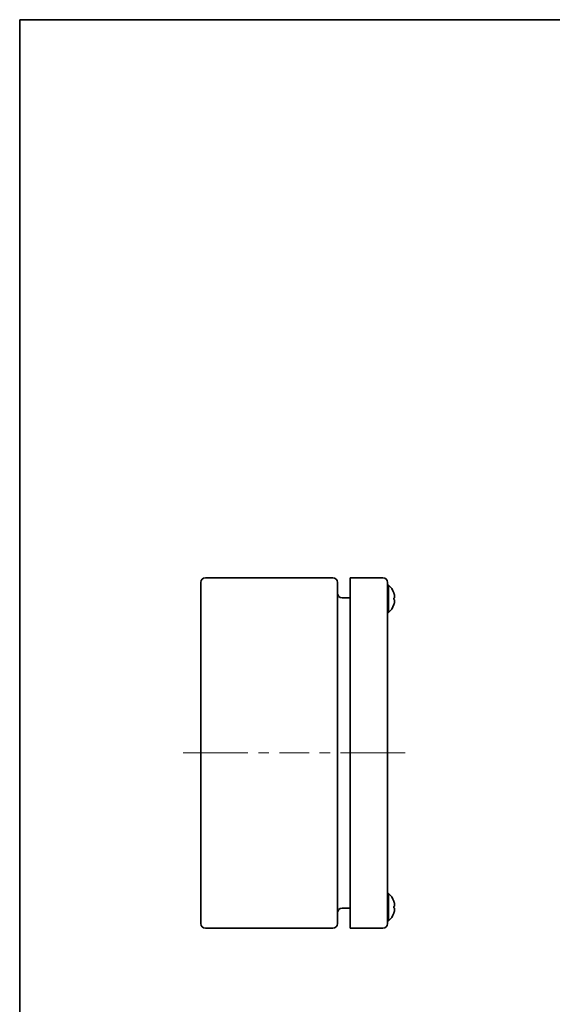
# Model space of a CAD drawing. Units: millimetres. Extents: x 43 to 3662, y 24 to 867.
# Drawn here: x 43 to 272, y 446 to 867 of the extents above; entities that cross this region are included whole.
import ezdxf

# ---------------------------------------------------------------- set-up
doc = ezdxf.new("R2010")
doc.units = ezdxf.units.MM
doc.header["$LTSCALE"] = 3
for name, color, linetype, lineweight in [('Border (ISO)', 7, 'Continuous', 35), ('Centerline (ISO)', 131, 'Continuous', 18), ('Visible (ISO)', 7, 'Continuous', 35)]:
    doc.layers.add(name, color=color, linetype=linetype, lineweight=lineweight)

# ---------------------------------------------------------------- blocks, each defined once
blk = doc.blocks.new('図面枠 tk図枠')
at = {"layer": 'Border (ISO)'}
for q in [(405.5, 289), (14.5, 8)]:
    blk.add_line((14.5, 289), q, dxfattribs=at)

msp = doc.modelspace()

# ---------------------------------------------------------------- linework, layer by layer
at = {"layer": 'Centerline (ISO)'}
for p, q in [((121.046, 553.084), (113.546, 553.084)), ((121.046, 553.084), (128.546, 553.084)), ((201.046, 553.084), (193.546, 553.084)), ((201.046, 553.084), (208.546, 553.084))]:
    msp.add_line(p, q, dxfattribs=at)
at = {"layer": 'Centerline (ISO)', "linetype": 'Continuous'}
for p, q in [((128.546, 553.084), (141.212, 553.084)), ((145.712, 553.084), (150.212, 553.084)), ((154.712, 553.084), (167.379, 553.084)), ((171.879, 553.084), (176.379, 553.084)), ((180.879, 553.084), (193.546, 553.084))]:
    msp.add_line(p, q, dxfattribs=at)
at = {"layer": 'Visible (ISO)'}
for p, q in [((177.546, 628.084), (123.046, 628.084)), ((185.046, 626.084), (185.046, 628.084)), ((199.046, 628.084), (185.046, 628.084)), ((121.046, 626.084), (121.046, 480.084)), ((179.546, 480.084), (179.546, 626.084)), ((185.046, 480.084), (185.046, 626.084)), ((201.046, 480.084), (201.046, 626.084)), ((201.394, 624.984), (201.046, 624.984)), ((201.394, 624.984), (201.394, 613.184)), ((203.729, 621.584), (203.724, 621.579)), ((181.546, 619.534), (185.046, 619.534)), ((203.758, 619.395), (203.724, 619.395)), ((203.724, 618.772), (203.758, 618.772)), ((203.724, 616.588), (203.729, 616.584)), ((201.394, 613.184), (201.046, 613.184)), ((201.394, 492.984), (201.046, 492.984)), ((201.394, 492.984), (201.394, 481.184)), ((203.729, 489.584), (203.724, 489.579)), ((181.546, 486.634), (185.046, 486.634)), ((203.758, 487.395), (203.724, 487.395)), ((203.724, 486.772), (203.758, 486.772)), ((201.394, 481.184), (201.046, 481.184)), ((203.724, 484.588), (203.729, 484.584)), ((123.046, 478.084), (177.546, 478.084)), ((185.046, 478.084), (185.046, 480.084)), ((185.046, 478.084), (199.046, 478.084))]:
    msp.add_line(p, q, dxfattribs=at)
for centre, radius, start, end in [((123.046, 626.084), 2, 90, 180), ((177.546, 626.084), 2, 0, 90), ((199.046, 626.084), 2, 0, 90), ((196.446, 619.084), 7.7, 18.94591, 50.01688), ((181.546, 621.534), 2, 180, 270), ((196.446, 619.084), 7.694, 18.11717, 18.92572), ((196.446, 619.084), 7.7, 309.98312, 341.05409), ((196.446, 619.084), 7.694, 341.07428, 341.88283), ((196.446, 487.084), 7.7, 18.94591, 50.01688), ((196.446, 487.084), 7.694, 18.11717, 18.92572), ((181.546, 484.634), 2, 90, 180), ((196.446, 487.084), 7.7, 309.98312, 341.05409), ((196.446, 487.084), 7.694, 341.07428, 341.88283), ((123.046, 480.084), 2, 180, 270), ((177.546, 480.084), 2, 270, 0), ((199.046, 480.084), 2, 270, 0)]:
    msp.add_arc(centre, radius, start, end, dxfattribs=at)
for centre in [(198.489, 619.084), (198.489, 487.084)]:
    msp.add_ellipse(centre, major_axis=(0, 7.074), ratio=0.7407045, start_param=4.6683404, end_param=4.7564376, dxfattribs=at)
for points, knots in [([(203.758, 621.476), (203.805, 621.332), (203.848, 621.186), (203.922, 620.891), (203.954, 620.74), (204.027, 620.309), (204.034, 620.118), (204.034, 619.786), (204.003, 619.662), (203.954, 619.527), (203.922, 619.476), (203.847, 619.411), (203.805, 619.395), (203.758, 619.395)], [0, 0, 0, 0, 0.04533859, 0.04533859, 0.09283274, 0.09283274, 0.18901354, 0.18901354, 0.38051761, 0.38051761, 0.56733505, 0.56733505, 0.74640336, 0.74640336, 0.74640336, 0.74640336]), ([(203.932, 618.668), (203.917, 618.691), (203.901, 618.71), (203.848, 618.757), (203.805, 618.772), (203.758, 618.772)], [0.172405948, 0.172405948, 0.172405948, 0.172405948, 0.177893561, 0.177893561, 0.189397646, 0.189397646, 0.189397646, 0.189397646]), ([(203.758, 618.772), (203.805, 618.772), (203.847, 618.756), (203.922, 618.691), (203.954, 618.641), (204.003, 618.506), (204.034, 618.382), (204.034, 618.049), (204.027, 617.859), (203.954, 617.427), (203.922, 617.276), (203.848, 616.981), (203.805, 616.835), (203.758, 616.691)], [0, 0, 0, 0, 0.04543792, 0.04543792, 0.09284198, 0.09284198, 0.14143708, 0.14143708, 0.16584271, 0.16584271, 0.17789376, 0.17789376, 0.18939784, 0.18939784, 0.18939784, 0.18939784]), ([(203.932, 617.331), (203.949, 617.411), (203.965, 617.491), (203.99, 617.639), (204.004, 617.728), (204.014, 617.826)], [0.067109343, 0.067109343, 0.067109343, 0.067109343, 0.092841903, 0.092841903, 0.116382486, 0.116382486, 0.116382486, 0.116382486]), ([(203.758, 489.476), (203.805, 489.332), (203.848, 489.186), (203.922, 488.891), (203.954, 488.74), (204.027, 488.309), (204.034, 488.118), (204.034, 487.786), (204.003, 487.662), (203.954, 487.527), (203.922, 487.476), (203.847, 487.411), (203.805, 487.395), (203.758, 487.395)], [0, 0, 0, 0, 0.04533859, 0.04533859, 0.09283274, 0.09283274, 0.18901354, 0.18901354, 0.38051761, 0.38051761, 0.56733505, 0.56733505, 0.74640336, 0.74640336, 0.74640336, 0.74640336]), ([(203.932, 486.668), (203.917, 486.691), (203.901, 486.71), (203.848, 486.757), (203.805, 486.772), (203.758, 486.772)], [0.172405948, 0.172405948, 0.172405948, 0.172405948, 0.177893561, 0.177893561, 0.189397646, 0.189397646, 0.189397646, 0.189397646]), ([(203.758, 486.772), (203.805, 486.772), (203.847, 486.756), (203.922, 486.691), (203.954, 486.641), (204.003, 486.506), (204.034, 486.382), (204.034, 486.049), (204.027, 485.859), (203.954, 485.427), (203.922, 485.276), (203.848, 484.981), (203.805, 484.835), (203.758, 484.691)], [0, 0, 0, 0, 0.04543792, 0.04543792, 0.09284198, 0.09284198, 0.14143708, 0.14143708, 0.16584271, 0.16584271, 0.17789376, 0.17789376, 0.18939784, 0.18939784, 0.18939784, 0.18939784]), ([(203.932, 485.331), (203.949, 485.411), (203.965, 485.491), (203.99, 485.639), (204.004, 485.728), (204.014, 485.826)], [0.067109343, 0.067109343, 0.067109343, 0.067109343, 0.092841903, 0.092841903, 0.116382486, 0.116382486, 0.116382486, 0.116382486])]:
    msp.add_open_spline(points, degree=3, knots=knots, dxfattribs=at)
for points in [[(204.034, 618.16), (204.034, 618.235), (204.031, 618.333), (204.014, 618.43)], [(204.034, 486.16), (204.034, 486.235), (204.031, 486.333), (204.014, 486.43)]]:
    msp.add_open_spline(points, degree=3, dxfattribs=at)

# ---------------------------------------------------------------- block references
at = {"xscale": 3, "yscale": 3, "zscale": 3}
msp.add_blockref('図面枠 tk図枠', (0, 0), dxfattribs=at)

doc.saveas('drawing.dxf')
